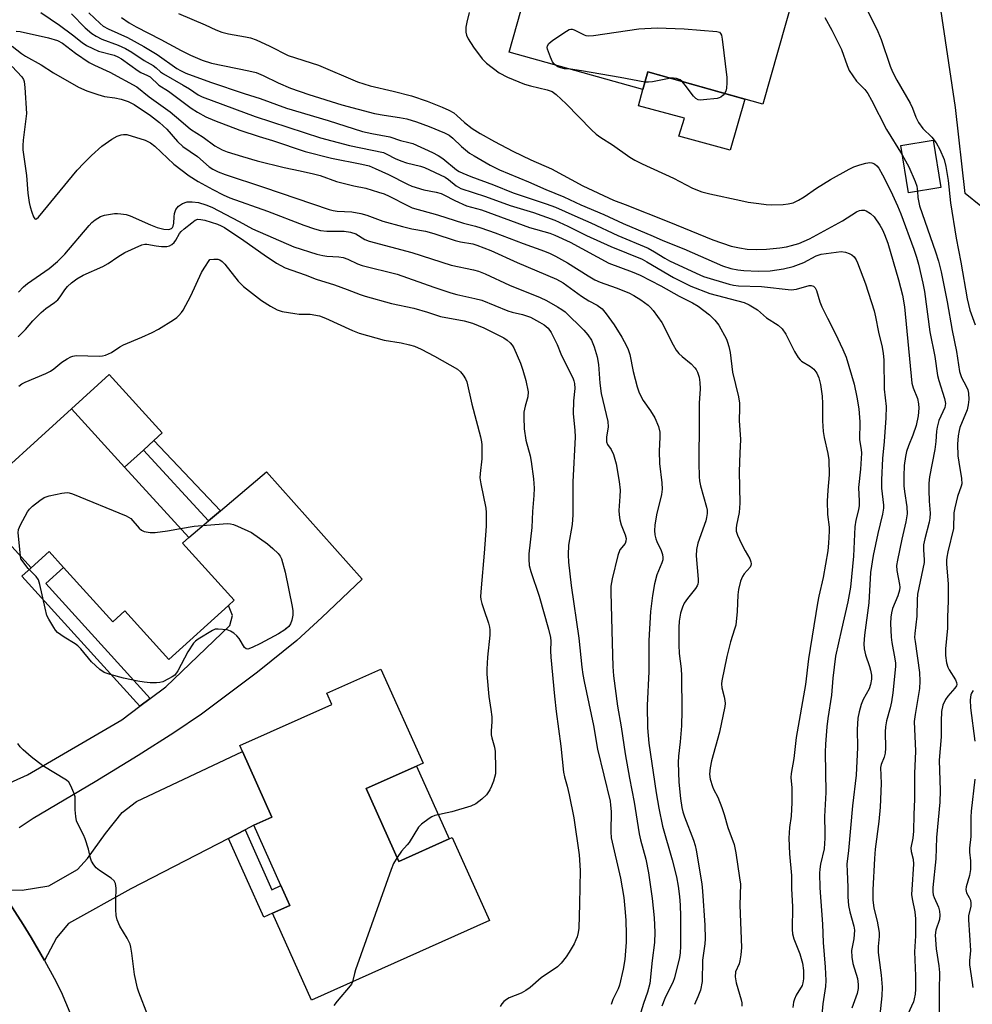
# Model space of a CAD drawing. Units: inches. Extents: x 1291763 to 1297763, y 517450 to 521450.
# Drawn here: x 1296694 to 1296953, y 517625 to 517893 of the extents above; entities that cross this region are included whole.
import ezdxf

# ---------------------------------------------------------------- set-up
doc = ezdxf.new("R2010")
doc.units = ezdxf.units.IN
doc.header["$MEASUREMENT"] = 0
for name, color, linetype in [('BLDG-Footprint', 5, 'Continuous'), ('CULTRL-Pad', 6, 'Continuous'), ('ELEV-Spot Elevation', 7, 'Continuous'), ('TRANS-Driveway', 251, 'Continuous'), ('TRANS-Non Street Sidewalk', 7, 'Continuous'), ('TRANS-Road', 130, 'Continuous'), ('Undefined', 1, 'Continuous')]:
    doc.layers.add(name, color=color, linetype=linetype)

msp = doc.modelspace()

# ---------------------------------------------------------------- linework, layer by layer
at = {"layer": 'BLDG-Footprint'}
for points, elevation in [([(1296854.32, 517905.26), (1296867.11, 517901.66), (1296869.26, 517909.28), (1296885.45, 517904.72), (1296888.45, 517903.88), (1296904.8, 517899.28), (1296896.49, 517869.74), (1296865.16, 517878.56), (1296863.8, 517873.73), (1296827.45, 517883.96), (1296834.98, 517910.7), (1296837.26, 517910.06)], 363.98), ([(1296944.91, 517847.05), (1296936.11, 517845.6), (1296933.98, 517858.54), (1296942.79, 517859.99)], 371.34), ([(1296738.47, 517750.26), (1296752.59, 517734.7), (1296750.99, 517733.25), (1296734.81, 517718.57), (1296722.79, 517731.81), (1296719.55, 517728.86), (1296706.13, 517743.64), (1296702.2, 517747.98), (1296697.27, 517743.5), (1296680.68, 517761.79), (1296708.31, 517786.86), (1296722.73, 517770.97), (1296740.18, 517751.74)], 388.06), ([(1296788.52, 517683.43), (1296797.38, 517663.61), (1296811.05, 517669.73), (1296811.9, 517670.11), (1296822.03, 517647.48), (1296773.62, 517625.82), (1296763.03, 517649.49), (1296767.71, 517651.58), (1296765.29, 517656.99), (1296757.94, 517673.42), (1296762.84, 517675.61), (1296754.83, 517693.51), (1296754.09, 517695.17), (1296779.12, 517706.36), (1296777.78, 517709.37), (1296792.51, 517715.96), (1296803.97, 517690.34), (1296802.19, 517689.55)], 387.39)]:
    msp.add_lwpolyline(points, close=True, dxfattribs=dict(at, elevation=elevation))
at = {"layer": 'CULTRL-Pad'}
for points in [[(1296891.6, 517871.12), (1296887.54, 517857.21), (1296873.61, 517861.04), (1296875.14, 517865.94), (1296862.58, 517869.31), (1296863.8, 517873.73), (1296865.16, 517878.56)], [(1296727.84, 517775.6), (1296722.73, 517770.97), (1296708.31, 517786.86), (1296718.52, 517796.14), (1296732.95, 517780.24), (1296730.66, 517778.16)], [(1296811.05, 517669.73), (1296797.38, 517663.61), (1296788.52, 517683.43), (1296802.19, 517689.55)]]:
    msp.add_lwpolyline(points, close=True, dxfattribs=at)
at = {"layer": 'ELEV-Spot Elevation'}
msp.add_point((1296766.73, 517726.99, 388.09), dxfattribs=at)
at = {"layer": 'TRANS-Driveway'}
for points in [[(1296970.02, 517949.47), (1296964.79, 517943.89), (1296962.63, 517939.4), (1296962, 517937.12), (1296961.4, 517932.01), (1296962.66, 517914.72), (1296965.15, 517906.81), (1296968.38, 517899.73), (1296969.14, 517898.71), (1296972.23, 517894.57), (1296979.31, 517885.11), (1296965.4, 517872.03), (1296980.35, 517856.13), (1296978.62, 517854.51), (1296989.25, 517843.21), (1296977.34, 517832.01), (1296972.88, 517828.18), (1296951.58, 517845.44), (1296948.89, 517868.9), (1296943.49, 517905.43), (1296942.97, 517917.28), (1296944.25, 517944), (1296943.75, 517953.28), (1296961.25, 517950.59)], [(1296755.5, 517672.16), (1296751.02, 517669.86), (1296724.39, 517656.17), (1296707.48, 517646.71), (1296704.2, 517642.79), (1296700.9, 517636.61), (1296697.31, 517642.85), (1296695.12, 517646.45), (1296690.56, 517653.54), (1296688.99, 517655.87), (1296694.81, 517655.76), (1296702.06, 517656.95), (1296709.87, 517661.42), (1296712.59, 517664.43), (1296717.54, 517671.17), (1296722.09, 517676.91), (1296726, 517679.9), (1296754.83, 517693.51), (1296762.84, 517675.61), (1296757.94, 517673.42)]]:
    msp.add_lwpolyline(points, close=True, dxfattribs=at)
msp.add_lwpolyline([(1296685.78, 517682.49), (1296696.33, 517687.17), (1296721.93, 517702.1), (1296726.9, 517705.85), (1296729.69, 517707.96), (1296733.91, 517711.14), (1296751.37, 517727.78), (1296752.07, 517730.59), (1296750.99, 517733.25), (1296752.59, 517734.7), (1296738.47, 517750.26), (1296740.18, 517751.74), (1296745.56, 517756.28), (1296748.81, 517759.02), (1296761.37, 517769.62), (1296787.35, 517740.41), (1296776.42, 517730), (1296769.6, 517723.77), (1296758.89, 517715.08), (1296743.67, 517703.72), (1296736.15, 517698.6), (1296726.44, 517692.39), (1296714.73, 517685.22), (1296697.87, 517675.27), (1296694.07, 517672.69)], dxfattribs=at)
at = {"layer": 'TRANS-Non Street Sidewalk'}
for points in [[(1296748.81, 517759.02), (1296745.56, 517756.28), (1296727.84, 517775.6), (1296730.66, 517778.16)], [(1296729.69, 517707.96), (1296726.9, 517705.85), (1296694.78, 517741.24), (1296697.27, 517743.5), (1296702.2, 517747.98), (1296706.13, 517743.64), (1296701.29, 517739.25)], [(1296751.02, 517669.86), (1296755.5, 517672.16), (1296762.79, 517655.87), (1296765.29, 517656.99), (1296767.71, 517651.58), (1296763.03, 517649.49), (1296760.62, 517648.41)]]:
    msp.add_lwpolyline(points, close=True, dxfattribs=at)
at = {"layer": 'TRANS-Road'}
msp.add_lwpolyline([(1296690.56, 517653.54), (1296695.12, 517646.45), (1296697.31, 517642.85), (1296700.9, 517636.61), (1296703.53, 517631.84), (1296705.47, 517628.09), (1296707.85, 517622.5)], dxfattribs=at)
at = {"layer": 'Undefined'}
for points, elevation in [([(1296699.94, 517894.72), (1296705.03, 517891.24), (1296708.57, 517888.61), (1296711.19, 517886.55), (1296712.38, 517885.75), (1296714.11, 517884.88), (1296715.63, 517884.23), (1296719.85, 517883.08), (1296720.91, 517882.68), (1296721.88, 517882.1), (1296726.39, 517878.8), (1296727.15, 517878.37), (1296728.99, 517877.6), (1296729.73, 517877.2), (1296732.06, 517874.97), (1296734.71, 517873.29), (1296740.84, 517868.64), (1296742.55, 517867.55), (1296744.82, 517866.34), (1296747.18, 517865.34), (1296754.11, 517862.66), (1296759.34, 517860.98), (1296762.99, 517859.9), (1296771.85, 517856.92), (1296779.08, 517855.07), (1296787.34, 517853.44), (1296789.28, 517852.94), (1296790.95, 517852.27), (1296794.58, 517850.58), (1296799.69, 517847.97), (1296800.92, 517847.43), (1296804.21, 517846.44), (1296807.5, 517845.81), (1296808.87, 517845.45), (1296809.62, 517845.12), (1296812.61, 517843.53), (1296815.81, 517842.07), (1296819.84, 517841.02), (1296832.98, 517836.22), (1296838.48, 517834.6), (1296839.82, 517834.12), (1296843.99, 517832.19), (1296854.55, 517826.46), (1296860.91, 517824.12), (1296863.07, 517823.17), (1296868.7, 517820.34), (1296873.69, 517817.49), (1296877.32, 517815.7), (1296878.83, 517814.73), (1296881.97, 517812.43), (1296883.42, 517810.95), (1296884.49, 517809.55), (1296886.53, 517805.75), (1296886.87, 517804.96), (1296887.22, 517803.83), (1296887.59, 517802.11), (1296888.18, 517796.77), (1296889.82, 517790.08), (1296890.07, 517788.4), (1296890.12, 517787), (1296890.05, 517783.66), (1296890.41, 517778.43), (1296890.16, 517774.74), (1296890.01, 517769.76), (1296890.19, 517761.11), (1296890.04, 517758.61), (1296889.31, 517755.18), (1296889.21, 517754.33), (1296889.23, 517753.5), (1296889.56, 517752.41), (1296890.69, 517750.02), (1296891.63, 517748.18), (1296892.94, 517745.94), (1296893.2, 517745.15), (1296893.26, 517744.62), (1296893.2, 517744.12), (1296892.98, 517743.67), (1296891.37, 517741.88), (1296890.92, 517741.2), (1296890.42, 517739.86), (1296889.84, 517737.61), (1296889.69, 517736.18), (1296889.51, 517731.62), (1296889.08, 517727.95), (1296888.79, 517726.82), (1296887.69, 517723.41), (1296886.64, 517719.38), (1296885.26, 517712.8), (1296885.2, 517711.94), (1296885.29, 517710.81), (1296885.93, 517708.44), (1296886.13, 517707.39), (1296886.19, 517706.6), (1296886.11, 517705.73), (1296884.66, 517698.78), (1296882.44, 517691), (1296882.12, 517689.05), (1296881.98, 517687.37), (1296882.14, 517685.96), (1296882.72, 517684.01), (1296883.05, 517683.23), (1296884.17, 517681.08), (1296885.28, 517678.31), (1296885.96, 517676.36), (1296886.89, 517672.84), (1296888.68, 517668.18), (1296889.13, 517665.91), (1296890.15, 517659.14), (1296890.34, 517657.39), (1296890.23, 517651.69), (1296890.69, 517640.17), (1296890.49, 517638.2), (1296890.22, 517636.53), (1296889.98, 517635.71), (1296889.06, 517633.54), (1296888.89, 517632.18), (1296889.17, 517630.51), (1296890.59, 517625.89), (1296890.75, 517625.05), (1296890.75, 517624.21)], 374), ([(1296712.99, 517894.63), (1296716.03, 517891.74), (1296716.89, 517891.02), (1296718.25, 517890.25), (1296723.52, 517887.92), (1296727.93, 517885.51), (1296731.61, 517883.27), (1296736.9, 517879.49), (1296737.92, 517878.9), (1296739.38, 517878.22), (1296746.11, 517875.78), (1296755.31, 517872.68), (1296759.59, 517871.34), (1296766.79, 517868.7), (1296778.1, 517865.33), (1296787.52, 517862.31), (1296789.98, 517861.76), (1296794.89, 517860.89), (1296797.82, 517859.9), (1296800.13, 517859.37), (1296801.2, 517859.02), (1296806.55, 517856.59), (1296808.12, 517855.81), (1296809.31, 517854.97), (1296813.09, 517851.92), (1296813.78, 517851.46), (1296814.82, 517850.94), (1296816.98, 517850.04), (1296823.1, 517847.8), (1296828.52, 517845.67), (1296837.5, 517842.67), (1296840, 517841.74), (1296845.27, 517839.35), (1296849.6, 517837.5), (1296856.99, 517834.05), (1296865.21, 517830.54), (1296866.99, 517829.6), (1296869.79, 517827.82), (1296871.04, 517827.13), (1296878.27, 517823.72), (1296880.35, 517822.89), (1296887.33, 517820.75), (1296888.44, 517820.49), (1296889.81, 517820.29), (1296896.14, 517820.11), (1296904.18, 517819.23), (1296905.58, 517819.4), (1296909.11, 517820.41), (1296909.62, 517820.43), (1296910.23, 517820.25), (1296910.7, 517819.75), (1296911.05, 517819.03), (1296911.99, 517815.96), (1296912.53, 517814.6), (1296914.05, 517811.46), (1296916.13, 517807.43), (1296918.2, 517803), (1296919.1, 517800.84), (1296921.28, 517793.52), (1296922.04, 517789.96), (1296922.58, 517786.79), (1296922.82, 517783.32), (1296922.81, 517778.41), (1296923.24, 517775.76), (1296923.31, 517774.7), (1296923.02, 517770.39), (1296922.5, 517765.38), (1296922.67, 517761.7), (1296922.64, 517760.52), (1296922.46, 517759.35), (1296921.77, 517756.53), (1296921.5, 517754.65), (1296921.14, 517746.71), (1296920.29, 517738.26), (1296919.57, 517734.25), (1296917.83, 517726.76), (1296916.28, 517719.47), (1296915.48, 517713.47), (1296915.19, 517708.88), (1296914.16, 517702.47), (1296913.88, 517700.25), (1296913.5, 517695.56), (1296913.4, 517693.37), (1296913.58, 517682.37), (1296913.27, 517675.83), (1296913.38, 517671.36), (1296913.34, 517669.92), (1296913.12, 517667.02), (1296912.17, 517662.85), (1296911.98, 517661.52), (1296911.91, 517660.39), (1296911.95, 517656.37), (1296912.66, 517646.54), (1296912.88, 517641.55), (1296913.46, 517634.82), (1296913.65, 517631.13), (1296913.55, 517629.56), (1296912.8, 517624.84), (1296911.95, 517615.98)], 370), ([(1296816.53, 517894.68), (1296815.88, 517892.09), (1296815.65, 517890.7), (1296815.61, 517889.33), (1296815.77, 517888.54), (1296816.27, 517887.52), (1296817.68, 517885.28), (1296820.05, 517882.1), (1296821.27, 517880.92), (1296824.67, 517878.3), (1296826.94, 517877.11), (1296831.57, 517875.2), (1296833.23, 517874.72), (1296837.75, 517873.71), (1296839.08, 517873.21), (1296840.21, 517872.37), (1296842.92, 517869.86), (1296849.83, 517862.81), (1296851.13, 517861.57), (1296852.36, 517860.66), (1296855.51, 517858.68), (1296860.27, 517855.32), (1296861.61, 517854.51), (1296863.61, 517853.49), (1296872.1, 517849.61), (1296877.28, 517846.93), (1296879.89, 517845.89), (1296882.04, 517845.33), (1296890.43, 517843.52), (1296892.46, 517843.12), (1296895.37, 517842.69), (1296897.41, 517842.43), (1296898.84, 517842.37), (1296901.96, 517842.43), (1296903.38, 517842.59), (1296904.72, 517842.92), (1296906.2, 517843.63), (1296907.72, 517844.56), (1296911.09, 517846.89), (1296914.85, 517849.22), (1296919.93, 517852.07), (1296921.25, 517852.69), (1296922.88, 517853.25), (1296924.54, 517853.74), (1296925.62, 517853.91), (1296926.13, 517853.83), (1296926.84, 517853.49), (1296927.48, 517852.98), (1296928.02, 517852.33), (1296929.04, 517850.53), (1296931.26, 517846.09), (1296933.12, 517842.05), (1296933.98, 517839.95), (1296937.53, 517830.27), (1296938.26, 517828.12), (1296938.79, 517826.23), (1296940.05, 517821.01), (1296940.49, 517818.8), (1296941.89, 517807.78), (1296943.29, 517801.09), (1296944.01, 517795.9), (1296944.35, 517794.54), (1296945.95, 517789.64), (1296946.18, 517788.27), (1296945.96, 517787.14), (1296944.4, 517783.63), (1296943.87, 517781.82), (1296943.71, 517780.75), (1296943.54, 517777.96), (1296943.29, 517775.74), (1296941.83, 517768.26), (1296941.67, 517766.59), (1296941.64, 517764.71), (1296941.74, 517761.67), (1296941.97, 517758.44), (1296941.95, 517757.05), (1296941.76, 517755.93), (1296940.55, 517751.45), (1296940.23, 517749.83), (1296940.17, 517748.42), (1296940.36, 517745.71), (1296940.34, 517745.02), (1296938.55, 517736.4), (1296938.43, 517734.84), (1296938.38, 517730.41), (1296937.8, 517725.67), (1296937.78, 517724.58), (1296937.88, 517723.44), (1296939.09, 517715.02), (1296939.21, 517712.71), (1296939.08, 517710.67), (1296937.9, 517703.62), (1296937.69, 517701.69), (1296937.99, 517693.57), (1296937.73, 517687.52), (1296937.78, 517680.5), (1296937.53, 517676.36), (1296937.48, 517671.87), (1296937.26, 517669.94), (1296936.73, 517667.25), (1296936.83, 517666.28), (1296937.37, 517664.18), (1296937.48, 517662.86), (1296936.99, 517655.99), (1296936.97, 517654.55), (1296937.1, 517653.44), (1296937.8, 517649.85), (1296938, 517647.96), (1296937.98, 517643.36), (1296937.71, 517638.97), (1296938.01, 517632.47), (1296938.01, 517628.84), (1296937.92, 517627.43), (1296937.69, 517626.14), (1296937.43, 517625.38), (1296935.94, 517622.02)], 364), ([(1296925.17, 517894.88), (1296927.75, 517889.52), (1296928.64, 517887.36), (1296931.13, 517880.09), (1296931.77, 517878.53), (1296932.92, 517876.28), (1296936.59, 517870.06), (1296937.19, 517868.71), (1296938.08, 517866.24), (1296938.8, 517864.77), (1296940.04, 517863.13), (1296942.43, 517860.78), (1296943.65, 517859.23), (1296944.64, 517857.43), (1296945.79, 517854.7), (1296946.29, 517852.79), (1296946.94, 517848.98), (1296947.52, 517842.89), (1296949.06, 517833.3), (1296950.34, 517826.79), (1296952.11, 517816.72), (1296952.82, 517813.7), (1296954.3, 517809.71)], 360), ([(1296708.31, 517894.33), (1296712.03, 517890.52), (1296713.83, 517888.99), (1296715.03, 517888.26), (1296716.53, 517887.5), (1296720.95, 517885.87), (1296722.97, 517884.92), (1296724.68, 517883.88), (1296728.03, 517881.65), (1296730.5, 517880.3), (1296731.29, 517879.7), (1296732.5, 517878.56), (1296733.28, 517877.99), (1296738.67, 517874.96), (1296740.38, 517873.91), (1296742.72, 517872.34), (1296743.88, 517871.72), (1296758.25, 517866.4), (1296776.06, 517860.63), (1296783.93, 517858.48), (1296793.17, 517856.58), (1296794.13, 517856.19), (1296796.41, 517854.94), (1296797.89, 517854.3), (1296799.45, 517853.82), (1296803.29, 517852.85), (1296804.33, 517852.51), (1296809.98, 517849.88), (1296810.9, 517849.28), (1296812.97, 517847.51), (1296814.21, 517846.82), (1296820.93, 517844.59), (1296827.66, 517842.15), (1296833.99, 517840.23), (1296839.87, 517838.15), (1296843.42, 517836.55), (1296848.43, 517834.03), (1296855.06, 517831.02), (1296863.64, 517827.54), (1296864.88, 517826.87), (1296872.18, 517822.54), (1296876.9, 517820.23), (1296882, 517818.26), (1296891.4, 517815.74), (1296892.72, 517815.12), (1296894.99, 517813.74), (1296897.5, 517811.59), (1296900.59, 517809.57), (1296901.73, 517808.56), (1296902.73, 517807.12), (1296905.06, 517802.42), (1296906.07, 517800.78), (1296906.6, 517800.16), (1296907, 517799.81), (1296909.46, 517798.34), (1296910.34, 517797.63), (1296911.16, 517796.53), (1296911.67, 517795.28), (1296912.17, 517793.41), (1296912.62, 517790.29), (1296912.7, 517788.29), (1296912.68, 517783.56), (1296912.92, 517780.62), (1296913.19, 517779.01), (1296914.18, 517774.64), (1296914.43, 517772.96), (1296914.47, 517768.82), (1296914.12, 517764.63), (1296914, 517761.71), (1296914.09, 517758.02), (1296914.48, 517754.64), (1296914.51, 517753.5), (1296914.35, 517750.25), (1296914.11, 517748.19), (1296912.87, 517740.85), (1296911.68, 517735.85), (1296911.32, 517733.91), (1296908.86, 517718.79), (1296908.11, 517711.73), (1296905.55, 517697.29), (1296904.89, 517691.65), (1296904.13, 517687.54), (1296904.12, 517686.46), (1296904.38, 517683.63), (1296904.34, 517679.66), (1296904.19, 517675.9), (1296903.7, 517672.81), (1296903.57, 517669.88), (1296903.69, 517665.64), (1296904.25, 517659.72), (1296904.3, 517656.2), (1296904.51, 517651.23), (1296904.42, 517645.06), (1296904.56, 517643.91), (1296904.89, 517642.48), (1296906.54, 517638.46), (1296907.26, 517635.88), (1296907.56, 517633.92), (1296907.51, 517631.64), (1296907.37, 517630.53), (1296907.12, 517629.78), (1296905.52, 517627.16), (1296905.04, 517626.12), (1296904.84, 517625.29), (1296904.66, 517623.84)], 372), ([(1296721.89, 517893.35), (1296724.01, 517891.89), (1296725.87, 517890.8), (1296732.55, 517887.36), (1296738.09, 517884.36), (1296740.66, 517883.1), (1296743.87, 517881.78), (1296746.42, 517880.97), (1296756.55, 517878.88), (1296758.54, 517878.38), (1296760.45, 517877.61), (1296764.51, 517875.54), (1296767.86, 517874.13), (1296772.89, 517872.43), (1296781.88, 517869.59), (1296790.74, 517867.2), (1296793.35, 517866.73), (1296797.55, 517866.18), (1296799.58, 517865.78), (1296802.21, 517864.98), (1296805.65, 517863.68), (1296809.79, 517861.99), (1296811.07, 517861.34), (1296812.11, 517860.53), (1296814.44, 517858.28), (1296816.59, 517856.45), (1296817.84, 517855.67), (1296822.2, 517853.19), (1296824.75, 517851.87), (1296832.68, 517848.6), (1296837.42, 517846.51), (1296842.33, 517844.5), (1296846.88, 517842.37), (1296853.19, 517839.77), (1296858.42, 517837.25), (1296866.59, 517833.84), (1296869.28, 517832.62), (1296874.92, 517830.37), (1296885.47, 517825.73), (1296887.79, 517825.02), (1296889.69, 517824.65), (1296891.28, 517824.45), (1296895.19, 517824.29), (1296898.42, 517824.4), (1296902.08, 517824.9), (1296904.69, 517825.56), (1296907.61, 517826.7), (1296910.95, 517828.43), (1296912.35, 517828.92), (1296917.79, 517829.63), (1296918.92, 517829.51), (1296919.99, 517829.11), (1296920.73, 517828.71), (1296921.31, 517828.19), (1296921.88, 517827.36), (1296922.25, 517826.58), (1296924.45, 517820.83), (1296926.77, 517813.49), (1296927.15, 517811.9), (1296927.93, 517807.71), (1296928.96, 517803.6), (1296929.25, 517801.89), (1296929.36, 517800.14), (1296929.46, 517792.17), (1296929.99, 517787.47), (1296929.95, 517784.35), (1296929.53, 517777.92), (1296929.02, 517773.3), (1296928.74, 517767.5), (1296928.76, 517765.22), (1296929.27, 517760.63), (1296929.3, 517759.78), (1296929.05, 517758.18), (1296927.76, 517752.83), (1296926.53, 517746.88), (1296925.79, 517742.25), (1296925.3, 517733.95), (1296924.09, 517725.19), (1296923.91, 517722.86), (1296924.03, 517721.46), (1296924.36, 517719.81), (1296925.48, 517716.68), (1296925.77, 517715.62), (1296926, 517714.27), (1296926.02, 517713.17), (1296925.73, 517711.73), (1296925.36, 517710.61), (1296923.76, 517707.66), (1296923.2, 517706.35), (1296922.68, 517704.36), (1296922.36, 517702.63), (1296922.1, 517699.53), (1296922.2, 517694.58), (1296921.84, 517687.03), (1296920.86, 517678.73), (1296919.78, 517666.54), (1296919.36, 517662.88), (1296919.38, 517660.88), (1296919.6, 517656.56), (1296919.61, 517653.94), (1296919.79, 517651.6), (1296920.11, 517649.89), (1296921.2, 517646), (1296921.37, 517644.86), (1296921.23, 517642.49), (1296920.62, 517639.32), (1296920.66, 517637.55), (1296920.98, 517635.84), (1296922.21, 517631.7), (1296922.45, 517630.09), (1296922.42, 517629.03), (1296922.11, 517627.59), (1296920.68, 517623.65)], 368), ([(1296737.44, 517894.45), (1296744.65, 517891.39), (1296747.54, 517890.01), (1296749.2, 517889.35), (1296750.97, 517888.89), (1296755.63, 517888.13), (1296756.96, 517887.79), (1296758.57, 517887.25), (1296762.29, 517885.53), (1296767.25, 517883.02), (1296775.48, 517880.37), (1296786.14, 517875.86), (1296789.58, 517874.79), (1296795.87, 517873.3), (1296800.84, 517871.99), (1296805.12, 517870.56), (1296809.13, 517868.96), (1296811.01, 517868.1), (1296812.31, 517867.37), (1296813.18, 517866.69), (1296815.24, 517864.74), (1296817.36, 517863.14), (1296819.51, 517861.8), (1296823.38, 517859.6), (1296828.45, 517856.94), (1296833.28, 517854.59), (1296838.96, 517852.16), (1296847.49, 517847.55), (1296855.85, 517843.63), (1296859, 517842.47), (1296870.87, 517837.76), (1296882.82, 517832.82), (1296887.86, 517831.1), (1296890.15, 517830.61), (1296892.15, 517830.29), (1296894.6, 517830.18), (1296897.45, 517830.27), (1296901.09, 517830.64), (1296902.94, 517830.93), (1296904.27, 517831.24), (1296906.23, 517831.85), (1296909.2, 517833.14), (1296918.14, 517838), (1296922, 517840.49), (1296922.78, 517840.83), (1296923.3, 517840.92), (1296924.1, 517840.9), (1296924.61, 517840.75), (1296925.75, 517840.02), (1296926.74, 517839.05), (1296928.32, 517836.82), (1296929.05, 517835.52), (1296929.62, 517834.28), (1296930.45, 517831.91), (1296933.42, 517821.93), (1296934.44, 517817.8), (1296934.98, 517814.56), (1296937.03, 517793.84), (1296937.37, 517792.51), (1296938.58, 517789.59), (1296938.86, 517788.14), (1296938.94, 517786.96), (1296938.74, 517784.9), (1296938.18, 517782.29), (1296937.33, 517779.64), (1296936.07, 517776.74), (1296935.53, 517775.24), (1296935.25, 517773.88), (1296934.94, 517771.36), (1296934.8, 517768.45), (1296934.81, 517765.81), (1296934.98, 517764.27), (1296935.65, 517760.16), (1296935.72, 517758.27), (1296935.38, 517756.06), (1296934.27, 517751.37), (1296933.1, 517745.63), (1296932.87, 517744.18), (1296932.93, 517742.76), (1296933.68, 517739.03), (1296933.71, 517738.22), (1296933.63, 517737.45), (1296933.21, 517735.92), (1296931.77, 517732.42), (1296931.47, 517731.27), (1296931.29, 517730.11), (1296931.24, 517728.39), (1296931.36, 517724.65), (1296931.56, 517723.24), (1296932.43, 517718.73), (1296932.54, 517717.58), (1296932.54, 517716.7), (1296931.82, 517709.52), (1296931.47, 517707.04), (1296931.14, 517705.41), (1296930.09, 517701.87), (1296929.81, 517700.26), (1296929.72, 517698.89), (1296929.87, 517694.47), (1296929.8, 517693.02), (1296929.5, 517691.94), (1296928.65, 517689.97), (1296928.49, 517689.19), (1296928.71, 517684.85), (1296928.39, 517678.39), (1296928.03, 517674.47), (1296927.06, 517666.91), (1296926.84, 517664.36), (1296926.42, 517655.89), (1296926.4, 517653.1), (1296926.7, 517650.88), (1296927.58, 517647.31), (1296928.09, 517644.27), (1296928.13, 517643.18), (1296927.86, 517640.4), (1296927.87, 517638.8), (1296927.99, 517637.43), (1296928.7, 517632.58), (1296928.95, 517629.31), (1296928.86, 517626.97), (1296928.32, 517621.8)], 366), ([(1296913.31, 517893.4), (1296915.25, 517889.92), (1296917.86, 517884.63), (1296919.38, 517880.27), (1296919.99, 517878.95), (1296920.94, 517877.45), (1296921.98, 517876.02), (1296924.22, 517873.79), (1296925.05, 517872.68), (1296926.05, 517870.85), (1296930.09, 517862.91), (1296934.4, 517856)], 362), ([(1296693.17, 517889.61), (1296694.28, 517889.52), (1296702.04, 517887.82), (1296704.48, 517887.07), (1296705.86, 517886.34), (1296709.35, 517883.64), (1296713.11, 517881.1), (1296714.55, 517880.34), (1296718.67, 517878.49), (1296726.03, 517874.52), (1296729.38, 517871.79), (1296735.12, 517867.69), (1296738.03, 517865.26), (1296740.65, 517862.94), (1296744.09, 517860.75), (1296747.27, 517858.42), (1296749.32, 517857.29), (1296750.67, 517856.8), (1296754.82, 517855.51), (1296758.85, 517854.36), (1296766.12, 517852.52), (1296770.55, 517851.65), (1296774.14, 517850.81), (1296775.92, 517850.3), (1296780.43, 517848.75), (1296785.08, 517847.54), (1296788.41, 517846.87), (1296791.8, 517845.85), (1296793.4, 517845.31), (1296794.78, 517844.73), (1296799.69, 517842.17), (1296801, 517841.58), (1296807.86, 517839.65), (1296815, 517837.33), (1296818.24, 517836.54), (1296819.66, 517836.11), (1296823.56, 517834.76), (1296831.23, 517831.83), (1296837.04, 517829.77), (1296838.56, 517829.15), (1296840.06, 517828.39), (1296843.3, 517826.57), (1296848.9, 517822.99), (1296850.69, 517821.95), (1296852.14, 517821.29), (1296856.53, 517819.76), (1296859.95, 517818.37), (1296861.33, 517817.64), (1296863.22, 517816.48), (1296865.25, 517815), (1296865.86, 517814.44), (1296866.61, 517813.56), (1296868.98, 517810.29), (1296872.04, 517804.27), (1296872.9, 517802.82), (1296873.63, 517801.9), (1296874.47, 517801.04), (1296876.91, 517799.05), (1296877.94, 517798), (1296878.29, 517797.53), (1296878.68, 517796.79), (1296879.1, 517795.45), (1296879.28, 517794.02), (1296879.36, 517792.3), (1296879.14, 517788.36), (1296879.15, 517783.45), (1296879, 517772.07), (1296879.12, 517768.32), (1296879.21, 517767.17), (1296879.46, 517765.81), (1296881.13, 517760.03), (1296881.27, 517759.2), (1296881.26, 517758.34), (1296881.11, 517757.2), (1296880.9, 517756.35), (1296878.78, 517750.25), (1296878.36, 517748.56), (1296878.33, 517746.8), (1296878.88, 517740.45), (1296878.86, 517739.6), (1296878.77, 517739.08), (1296878.59, 517738.59), (1296878.15, 517737.87), (1296875.94, 517735.2), (1296875.06, 517733.86), (1296874.61, 517732.82), (1296874.07, 517731.16), (1296873.68, 517729.03), (1296873.59, 517727.31), (1296873.57, 517722.54), (1296873.72, 517720.24), (1296874.22, 517716.04), (1296874.35, 517714.14), (1296874.44, 517704.6), (1296874.3, 517700.48), (1296873.93, 517696.15), (1296873.47, 517692.24), (1296873.41, 517690.53), (1296873.61, 517685.18), (1296874.04, 517680.72), (1296874.4, 517678.28), (1296874.7, 517677.08), (1296875.15, 517675.71), (1296877.58, 517669.39), (1296878.08, 517667.88), (1296878.34, 517666.61), (1296879.85, 517657.47), (1296880.07, 517655.51), (1296880.7, 517646.28), (1296880.76, 517642.54), (1296880.65, 517641.11), (1296880.07, 517636.73), (1296879.92, 517630.94), (1296879.45, 517628.56), (1296878.8, 517626.75), (1296877.9, 517624.65)], 376), ([(1296839.94, 517880.44), (1296839.55, 517880.82), (1296839.24, 517881.27), (1296838.63, 517882.57), (1296837.85, 517884.72), (1296837.76, 517885.23), (1296837.8, 517885.69), (1296838.21, 517886.29), (1296839.32, 517887.15), (1296842.98, 517889.65), (1296843.7, 517890.05), (1296844.17, 517890.21), (1296844.57, 517890.21), (1296845.12, 517890.01), (1296847.8, 517888.6), (1296848.31, 517888.44), (1296848.87, 517888.39), (1296850.33, 517888.5), (1296862.7, 517890.24), (1296867.71, 517890.58), (1296875.08, 517890.29), (1296883.91, 517889.59), (1296884.64, 517889.36), (1296884.98, 517889.04), (1296885.17, 517888.58), (1296885.39, 517887.46), (1296886.65, 517877.05), (1296886.67, 517875.56), (1296886.58, 517874.09), (1296886.39, 517873.26), (1296886.05, 517872.68)], 364), ([(1296692.15, 517885.58), (1296694.65, 517883.6), (1296695.72, 517882.87), (1296700.04, 517880.44), (1296703.38, 517878.32), (1296710.17, 517874.37), (1296712.49, 517873.37), (1296715.42, 517872.36), (1296717.29, 517871.88), (1296720.07, 517871.51), (1296721.78, 517871.13), (1296723.7, 517870.49), (1296725.31, 517869.67), (1296729.8, 517866.7), (1296732.27, 517864.81), (1296734.22, 517862.92), (1296737.1, 517859.59), (1296738.55, 517858.24), (1296742.54, 517855.55), (1296745.7, 517852.7), (1296746.76, 517852.03), (1296748.22, 517851.31), (1296750.12, 517850.59), (1296760.58, 517847.2), (1296778.42, 517841.06), (1296779.53, 517840.8), (1296780.56, 517840.67), (1296784.58, 517840.49), (1296787.04, 517839.99), (1296788.66, 517839.53), (1296793.02, 517837.94), (1296798.39, 517836.46), (1296800.95, 517835.83), (1296804.63, 517835.23), (1296806.94, 517834.55), (1296812.73, 517832.64), (1296814.13, 517832.31), (1296817.55, 517831.71), (1296818.65, 517831.42), (1296822.43, 517829.94), (1296829.6, 517826.67), (1296840.32, 517822.14), (1296842.13, 517821.13), (1296847.13, 517817.52), (1296849.12, 517816.26), (1296851.38, 517815), (1296852.71, 517814.01), (1296853.82, 517812.72), (1296855.98, 517809.65), (1296858.09, 517806.33), (1296859.39, 517803.97), (1296859.83, 517802.96), (1296860.27, 517801.59), (1296861.17, 517797.02), (1296862.29, 517792.82), (1296862.82, 517791.16), (1296863.9, 517789.1), (1296865.92, 517786.25), (1296867.09, 517784.34), (1296868.06, 517782.04), (1296868.39, 517780.47), (1296868.43, 517779.07), (1296868.28, 517775.29), (1296868.34, 517771.91), (1296868.96, 517766.68), (1296869.03, 517764.95), (1296868.83, 517763.5), (1296867.53, 517758), (1296867.07, 517755.11), (1296866.96, 517753.67), (1296867.08, 517752.55), (1296867.34, 517751.45), (1296867.63, 517750.68), (1296868.81, 517748.2), (1296869.14, 517747.12), (1296869.25, 517746.3), (1296869.2, 517745.74), (1296868.99, 517744.9), (1296867.6, 517741.58), (1296866.95, 517739.16), (1296866.39, 517736.03), (1296865.92, 517731.65), (1296865.43, 517723.72), (1296865.44, 517715.28), (1296865.01, 517706.06), (1296865.07, 517699.95), (1296865.44, 517695.76), (1296867.41, 517682.28), (1296868.13, 517678.07), (1296869.13, 517673.2), (1296871.82, 517664.02), (1296872.93, 517659.37), (1296873.37, 517656.83), (1296873.76, 517654.04), (1296873.93, 517651.71), (1296874.02, 517648.64), (1296874.06, 517640.49), (1296873.94, 517638.73), (1296873.73, 517637.39), (1296872.41, 517631.94), (1296871.92, 517630.64), (1296870.83, 517628.57), (1296869.76, 517626.3), (1296868.92, 517624.16)], 378), ([(1296692.15, 517880.01), (1296694.78, 517877.19), (1296695.2, 517876.51), (1296695.36, 517875.98), (1296695.57, 517874.26), (1296695.99, 517867.23), (1296695.11, 517859.96), (1296695, 517858.47), (1296695.04, 517857.37), (1296696.03, 517850.36), (1296696.4, 517845.51), (1296696.75, 517842.95), (1296696.98, 517841.82), (1296697.43, 517840.39), (1296697.95, 517839.07), (1296698.32, 517838.53), (1296698.46, 517838.47), (1296698.75, 517838.53), (1296699.26, 517838.98), (1296709.78, 517851.79), (1296711.6, 517853.74), (1296713.69, 517855.81), (1296716.57, 517858.33), (1296719.23, 517860.2), (1296720.73, 517861.02), (1296721.77, 517861.44), (1296722.45, 517861.55), (1296723.3, 517861.48), (1296728.32, 517859.93), (1296729.81, 517859.28), (1296731, 517858.35), (1296736.1, 517853.46), (1296740.34, 517850.27), (1296742.79, 517848.74), (1296746.73, 517846.54), (1296749.56, 517845.09), (1296751.34, 517844.3), (1296761.64, 517840.67), (1296771.48, 517836.8), (1296774.42, 517835.78), (1296776.07, 517835.39), (1296777.77, 517835.16), (1296782.51, 517835.18), (1296784.18, 517834.96), (1296785.68, 517834.43), (1296788.12, 517832.9), (1296789.31, 517832.43), (1296800.9, 517829.36), (1296811.64, 517825.92), (1296817.7, 517824.64), (1296819.05, 517824.27), (1296820.83, 517823.6), (1296827.54, 517820.48), (1296835.84, 517817.14), (1296837.57, 517816.29), (1296840.55, 517814.62), (1296841.78, 517813.86), (1296842.67, 517813.2), (1296847.7, 517808.24), (1296848.82, 517806.92), (1296849.79, 517805.49), (1296850.55, 517803.66), (1296851.39, 517800.94), (1296851.69, 517798.88), (1296852.09, 517793.83), (1296852.42, 517790.97), (1296853.84, 517785.3), (1296854.26, 517783.34), (1296854.32, 517781.93), (1296853.91, 517779.14), (1296853.89, 517777.82), (1296854.16, 517777.14), (1296855.21, 517775.72), (1296855.77, 517774.39), (1296856.49, 517771.83), (1296857.36, 517766.99), (1296857.58, 517764.68), (1296857.56, 517762.92), (1296857.29, 517759.11), (1296857.33, 517757.97), (1296857.49, 517756.57), (1296857.85, 517755.24), (1296859.02, 517752.53), (1296859.23, 517751.54), (1296859.18, 517750.81), (1296858.94, 517750.17), (1296857.57, 517748.4), (1296856.96, 517746.9), (1296855.47, 517740.55), (1296855.12, 517738.52), (1296855.06, 517736.83), (1296855.44, 517723.09), (1296855.64, 517716.62), (1296855.81, 517714.16), (1296856.93, 517705.88), (1296857.93, 517700.22), (1296858.98, 517692.88), (1296860.12, 517686.24), (1296861.44, 517679.73), (1296862.77, 517671.09), (1296863.13, 517669.43), (1296864.57, 517664.21), (1296865.37, 517660.44), (1296866.37, 517653.51), (1296866.89, 517648.23), (1296867.08, 517644.35), (1296866.93, 517641.48), (1296866.3, 517636.6), (1296865.7, 517630.34), (1296865.1, 517628.03), (1296864, 517624.91), (1296862.45, 517619.91)], 380), ([(1296844.14, 517879.26), (1296842.47, 517879.42), (1296841.45, 517879.62), (1296840.67, 517879.97), (1296839.94, 517880.44)], 364), ([(1296864.38, 517875.77), (1296857.66, 517877.04), (1296847.07, 517878.87), (1296844.14, 517879.26)], 364), ([(1296871.4, 517876.81), (1296866.41, 517875.87), (1296865.31, 517875.76), (1296864.38, 517875.77)], 364), ([(1296874.51, 517875.93), (1296873.93, 517876.39), (1296872.96, 517876.77), (1296872.17, 517876.87), (1296871.4, 517876.81)], 364), ([(1296886.05, 517872.68), (1296885.65, 517872.2), (1296885.06, 517871.7), (1296884.58, 517871.47), (1296884.04, 517871.32), (1296880.27, 517870.91), (1296879.42, 517870.9), (1296878.89, 517870.99), (1296878.21, 517871.33), (1296877.6, 517871.91), (1296875.31, 517874.98), (1296874.51, 517875.93)], 364), ([(1296934.4, 517856), (1296936.17, 517852.67), (1296937.93, 517848.73), (1296938.41, 517847.4), (1296938.56, 517846.01)], 362), ([(1296938.56, 517846.01), (1296938.64, 517844.34), (1296939.13, 517842.07), (1296943.49, 517829.53), (1296944.27, 517827), (1296945.01, 517824.16), (1296946.68, 517815.95), (1296948, 517808.15), (1296949.21, 517802.39), (1296949.96, 517796.94), (1296950.5, 517795.36), (1296951.84, 517792.96), (1296952.26, 517792.03), (1296952.48, 517791.05), (1296952.54, 517789.35), (1296952.39, 517787.93), (1296952.08, 517786.52), (1296950.09, 517781.72), (1296949.88, 517780.9), (1296949.64, 517779.49), (1296949.43, 517777.21), (1296949.57, 517774.06), (1296949.79, 517772.26), (1296950.55, 517767.84), (1296950.61, 517766.39), (1296950.48, 517765.79), (1296949.48, 517762.99), (1296948.69, 517759.88), (1296948.49, 517758.46), (1296948.32, 517754.19), (1296946.8, 517747.87), (1296946.51, 517746.42), (1296946.43, 517745.58), (1296946.45, 517744.54), (1296946.9, 517739.2), (1296946.95, 517734.57), (1296946.71, 517730.07), (1296946.77, 517727.12), (1296946.18, 517721.48), (1296946.16, 517719.7), (1296946.48, 517717.65), (1296946.8, 517716.52), (1296947.18, 517715.76), (1296948.86, 517713.06), (1296949.19, 517712.3), (1296949.25, 517711.8), (1296949.14, 517711.36), (1296948.76, 517710.74), (1296946.85, 517708.6), (1296946.16, 517707.68), (1296945.49, 517706.13), (1296945.12, 517704.45), (1296944.99, 517701.8), (1296944.99, 517697.47), (1296944.45, 517691.14), (1296944.69, 517682.9), (1296944.63, 517679.68), (1296943.73, 517670.13), (1296943.51, 517664.26), (1296942.69, 517656.46), (1296942.69, 517655.3), (1296942.82, 517654.53), (1296943.09, 517653.76), (1296944.31, 517651.15), (1296944.56, 517650.05), (1296944.63, 517648.93), (1296944.51, 517647.81), (1296943.59, 517644.85), (1296943.39, 517643.48), (1296943.64, 517639.78), (1296944.4, 517635.13), (1296944.54, 517633.34), (1296944.47, 517628.49), (1296944.5, 517616.65)], 362), ([(1296693.84, 517818.55), (1296695.23, 517819.99), (1296696.33, 517820.92), (1296698.66, 517822.61), (1296702.22, 517825), (1296704.46, 517826.89), (1296706.47, 517828.97), (1296713.04, 517836.7), (1296713.84, 517837.55), (1296714.72, 517838.29), (1296716.17, 517839.18), (1296717.22, 517839.54), (1296719.98, 517840), (1296720.83, 517840.02), (1296721.69, 517839.94), (1296723.12, 517839.69), (1296724.22, 517839.36), (1296729.75, 517836.9), (1296731.62, 517836.16), (1296733.36, 517835.73), (1296734.79, 517835.62), (1296735.48, 517835.88), (1296735.77, 517836.17), (1296735.98, 517836.53), (1296736.15, 517837.34), (1296736.19, 517839.13), (1296736.28, 517840.02), (1296736.69, 517841.08), (1296736.99, 517841.55), (1296737.36, 517841.95), (1296738.51, 517842.68), (1296739.78, 517843.16), (1296741.12, 517843.21), (1296742.83, 517842.96), (1296744.81, 517842.38), (1296746.43, 517841.76), (1296753.94, 517837.84), (1296757.52, 517835.84), (1296768.75, 517830.96), (1296775.04, 517828.96), (1296776.69, 517828.52), (1296777.78, 517828.36), (1296781.06, 517828.22), (1296782.21, 517828.03), (1296783.5, 517827.57), (1296786.16, 517826.28), (1296787.43, 517825.81), (1296796.92, 517823.51), (1296806.89, 517819.93), (1296811.57, 517818.38), (1296813.16, 517817.94), (1296818.02, 517816.87), (1296819.97, 517816.36), (1296827.02, 517813.49), (1296828.19, 517813.15), (1296831.03, 517812.52), (1296833.18, 517811.75), (1296835.7, 517810.45), (1296836.93, 517809.67), (1296837.99, 517808.74), (1296838.82, 517807.6), (1296840.51, 517804.29), (1296841.48, 517801.81), (1296842.36, 517799.85), (1296844.74, 517795.28), (1296845.04, 517794.48), (1296845.2, 517793.7), (1296845.25, 517792.37), (1296844.92, 517788.96), (1296844.8, 517785.47), (1296845.25, 517781), (1296845.34, 517779.12), (1296844.77, 517766.93), (1296844.72, 517757.91), (1296844.52, 517755.36), (1296843.53, 517749.7), (1296843.45, 517747.08), (1296843.54, 517745.08), (1296844.27, 517738.67), (1296846.39, 517724.35), (1296847.19, 517716.44), (1296847.47, 517714.48), (1296847.8, 517712.55), (1296850.34, 517700.61), (1296851.48, 517694.12), (1296854.87, 517680), (1296855.03, 517678.89), (1296855.15, 517677.14), (1296855.04, 517671.69), (1296855.14, 517669.97), (1296857.71, 517659.01), (1296858.6, 517653.74), (1296859.01, 517649.74), (1296859.19, 517647.46), (1296859.3, 517643.79), (1296859.23, 517641.57), (1296858.89, 517636.89), (1296858.42, 517634.27), (1296857.47, 517629.93), (1296857.07, 517628.87), (1296855.6, 517626.02), (1296855.19, 517624.67)], 382), ([(1296693.77, 517806.38), (1296695.76, 517808.43), (1296697.76, 517810.74), (1296700, 517813), (1296701.29, 517814.14), (1296703.62, 517815.77), (1296704.51, 517816.5), (1296705.17, 517817.29), (1296706.45, 517819.25), (1296707.17, 517820.14), (1296708.24, 517821.14), (1296709.7, 517822.17), (1296711.46, 517823.22), (1296716.84, 517825.54), (1296718.29, 517826.41), (1296720.87, 517828.2), (1296722.77, 517829.38), (1296727.43, 517831.45), (1296728.23, 517831.66), (1296728.79, 517831.67), (1296731.32, 517831.18), (1296732.77, 517831), (1296734.2, 517830.97), (1296734.97, 517831.15), (1296735.62, 517831.55), (1296736.18, 517832.08), (1296736.67, 517832.75), (1296737.66, 517834.51), (1296738.15, 517835.11), (1296738.91, 517835.83), (1296741.02, 517837.5), (1296741.94, 517838.14), (1296742.68, 517838.42), (1296743.46, 517838.4), (1296744.54, 517838.15), (1296748.05, 517837.05), (1296749, 517836.68), (1296749.88, 517836.23), (1296755.22, 517832.61), (1296760.69, 517828.72), (1296764.07, 517826.52), (1296766.41, 517825.25), (1296771.87, 517823.32), (1296774.9, 517822.09), (1296779.88, 517820.54), (1296783.27, 517819.33), (1296786.88, 517817.9), (1296788.2, 517817.47), (1296795.39, 517815.47), (1296801.5, 517814.19), (1296805.16, 517813.13), (1296808.75, 517811.98), (1296815.19, 517810.78), (1296817.41, 517810.14), (1296820.55, 517808.83), (1296825.95, 517806.12), (1296826.83, 517805.5), (1296827.64, 517804.77), (1296828.18, 517804.16), (1296828.64, 517803.46), (1296830.49, 517799.21), (1296831.17, 517797.31), (1296831.99, 517794.56), (1296832.56, 517791.48), (1296832.49, 517790.07), (1296831.75, 517787.53), (1296831.44, 517785.93), (1296831.4, 517784.51), (1296831.52, 517781.36), (1296831.96, 517778.26), (1296833.1, 517774), (1296833.43, 517772.49), (1296834.06, 517767.76), (1296834.19, 517765.19), (1296834.14, 517763.2), (1296833.72, 517758.89), (1296833.6, 517754.54), (1296832.75, 517747.33), (1296832.75, 517745.92), (1296832.89, 517744.2), (1296833.29, 517742.5), (1296835.57, 517735.8), (1296838.12, 517726.8), (1296838.66, 517724.53), (1296838.74, 517723.55), (1296838.68, 517720.89), (1296838.73, 517719.2), (1296839.73, 517708.57), (1296840.19, 517704.37), (1296841.45, 517694.95), (1296842.23, 517687.92), (1296842.46, 517686.61), (1296843.22, 517684.07), (1296843.75, 517681.76), (1296844.98, 517675.48), (1296846.48, 517665.37), (1296846.72, 517661.14), (1296846.57, 517652.06), (1296846.36, 517645.38), (1296846.2, 517644.23), (1296845.9, 517643.08), (1296845.6, 517642.25), (1296845.07, 517641.19), (1296843.71, 517638.86), (1296842.91, 517637.65), (1296841.53, 517635.89), (1296840.53, 517634.92), (1296836.12, 517631.85), (1296833.08, 517629.27), (1296831.94, 517628.42), (1296830.63, 517627.76), (1296827.39, 517626.48), (1296826.66, 517626.02), (1296825.98, 517625.44), (1296825.39, 517624.81), (1296824.97, 517624.08)], 384), ([(1296693.91, 517792.98), (1296694.75, 517793.62), (1296695.69, 517794.12), (1296701.27, 517796.46), (1296702.56, 517797.09), (1296703.48, 517797.73), (1296705.64, 517799.52), (1296707.1, 517800.46), (1296708.11, 517801), (1296708.64, 517801.19), (1296709.5, 517801.31), (1296715.9, 517801.15), (1296716.73, 517801.23), (1296717.55, 517801.46), (1296719.12, 517802.18), (1296721.45, 517803.72), (1296722.44, 517804.25), (1296727.43, 517806.3), (1296730.26, 517807.56), (1296731.99, 517808.54), (1296736, 517811.03), (1296736.95, 517811.71), (1296737.52, 517812.25), (1296738.21, 517813.03), (1296738.67, 517813.7), (1296740.75, 517817.61), (1296743.64, 517823.92), (1296744.37, 517825.14), (1296745.97, 517827.46), (1296747, 517827.57), (1296748.08, 517827.52), (1296748.66, 517827.35), (1296749.3, 517826.95), (1296750.05, 517826.17), (1296753.68, 517821.59), (1296755.11, 517820.11), (1296760, 517816.3), (1296762.48, 517814.79), (1296764.26, 517813.81), (1296765.62, 517813.35), (1296769.05, 517812.73), (1296770.21, 517812.61), (1296773.23, 517812.61), (1296775.81, 517812.11), (1296777.45, 517811.52), (1296784.72, 517808.16), (1296786.57, 517807.42), (1296793.37, 517805.55), (1296798.04, 517804.79), (1296800.29, 517804.27), (1296801.66, 517803.86), (1296803.44, 517803.05), (1296807.04, 517801.16), (1296813.33, 517797.63), (1296814.19, 517796.88), (1296814.93, 517795.98), (1296815.54, 517794.99), (1296815.84, 517794.2), (1296817.26, 517788.05), (1296819.59, 517779.2), (1296819.88, 517777.81), (1296819.97, 517776.97), (1296819.98, 517773.24), (1296819.52, 517769.21), (1296819.46, 517768.06), (1296819.7, 517766.36), (1296821.07, 517759.78), (1296821.17, 517758.63), (1296821.18, 517756.91), (1296821.12, 517754.87), (1296820.63, 517747.51), (1296819.75, 517738.04), (1296819.64, 517735.76), (1296819.74, 517734.92), (1296820.01, 517733.81), (1296820.5, 517732.15), (1296821.76, 517728.49), (1296822.06, 517727.38), (1296822.18, 517726.6), (1296822.14, 517725.17), (1296821.52, 517719.17), (1296821.33, 517715.98), (1296821.32, 517714.53), (1296821.89, 517708.45), (1296822.46, 517704.96), (1296822.66, 517702.99), (1296822.7, 517701.58), (1296822.49, 517699.13), (1296822.55, 517698.05), (1296822.7, 517697.22), (1296823.39, 517694.7), (1296823.57, 517693.56), (1296823.73, 517688.85), (1296823.65, 517687.4), (1296823.12, 517685.46), (1296822.62, 517684.1), (1296822.15, 517683.07), (1296821.25, 517681.73), (1296819.98, 517680.52), (1296818.33, 517679.25), (1296817.01, 517678.61), (1296811.83, 517677.1), (1296807.15, 517676.1), (1296806.35, 517675.77), (1296805.62, 517675.32), (1296803.56, 517673.71), (1296802.77, 517672.89), (1296800.19, 517668.77), (1296799.67, 517668.09), (1296798.09, 517666.38), (1296796.92, 517664.66)], 386), ([(1296694.38, 517746.69), (1296693.81, 517752.2), (1296693.76, 517753.09), (1296693.83, 517753.96), (1296694.35, 517755.26), (1296696.33, 517758.8), (1296696.84, 517759.5), (1296697.65, 517760.28), (1296699.68, 517761.88), (1296700.86, 517762.67), (1296702.21, 517763.14), (1296705.68, 517763.84), (1296707.12, 517764), (1296707.68, 517763.94), (1296708.52, 517763.7), (1296723.14, 517757.67), (1296724.39, 517756.95), (1296726.69, 517754.33), (1296727.34, 517753.79), (1296728.06, 517753.45), (1296729.66, 517753.18), (1296731.05, 517753.17), (1296734.43, 517753.63), (1296737.91, 517754.24)], 388), ([(1296737.91, 517754.24), (1296741.63, 517754.86), (1296749.54, 517755.52), (1296750.68, 517755.58), (1296751.52, 517755.53), (1296752.36, 517755.31), (1296753.46, 517754.88), (1296757.25, 517753.19), (1296761.6, 517750.06), (1296763.11, 517748.76), (1296764.54, 517747.39), (1296765.04, 517746.73), (1296765.39, 517745.97), (1296766.39, 517742.37), (1296768.38, 517732.99), (1296768.55, 517731.82), (1296768.51, 517730.68), (1296768.25, 517729.28), (1296767.9, 517728.24), (1296767.42, 517727.57), (1296766.31, 517726.65), (1296764.59, 517725.52), (1296759.73, 517722.96), (1296757.44, 517721.82), (1296756.24, 517721.4), (1296755.82, 517721.43), (1296755.32, 517721.85), (1296753.94, 517724.24), (1296753.31, 517725.02), (1296752.47, 517725.72), (1296751.56, 517726.3), (1296750.64, 517726.62), (1296748.21, 517726.85), (1296747.42, 517726.79), (1296746.67, 517726.48), (1296742.73, 517724.07), (1296742.04, 517723.56), (1296741.47, 517722.97), (1296739.93, 517720.67), (1296737.19, 517715.5), (1296736.37, 517714.34), (1296735.7, 517713.83), (1296734.68, 517713.27), (1296733.1, 517712.53), (1296732.28, 517712.28), (1296731.45, 517712.19), (1296729.73, 517712.24), (1296728.02, 517712.37), (1296726.33, 517712.65), (1296722.41, 517713.45), (1296718.79, 517714.48), (1296717.17, 517715.05), (1296716.02, 517715.83), (1296713.75, 517717.96), (1296710.78, 517721.5), (1296709.97, 517722.31), (1296709.27, 517722.82), (1296706.29, 517724.64), (1296704.47, 517725.96), (1296703.91, 517726.59), (1296703.43, 517727.3), (1296702.1, 517729.53), (1296701.6, 517730.56), (1296701.06, 517732.52), (1296699.69, 517738.98), (1296699.25, 517740.28), (1296698.63, 517741.19), (1296696.5, 517743.38), (1296694.46, 517745.93), (1296694.38, 517746.69)], 388), ([(1296953.7, 517710.12), (1296953.27, 517709.43), (1296953.07, 517708.93), (1296952.9, 517707.62), (1296953.01, 517705.44), (1296954.14, 517696.36)], 360), ([(1296729.05, 517621.63), (1296726.61, 517628.03), (1296726.26, 517629.11), (1296725.39, 517632.77), (1296724.72, 517638.58), (1296724.46, 517640.23), (1296724.25, 517641.03), (1296723.43, 517642.74), (1296721.41, 517645.92), (1296720.68, 517647.73), (1296720.47, 517648.84), (1296720.35, 517650.52), (1296720.3, 517653.07), (1296720.43, 517656.29), (1296720.21, 517657.61), (1296719.84, 517658.29), (1296719.03, 517659.06), (1296715.88, 517661.11), (1296715, 517661.81), (1296714.31, 517662.7), (1296713.75, 517663.69), (1296713.46, 517664.47), (1296712.86, 517666.9), (1296711.95, 517669.73), (1296711.5, 517670.81), (1296710.06, 517673.61), (1296709.67, 517674.68), (1296709.46, 517675.85), (1296709.28, 517677.63), (1296709.23, 517681.21), (1296708.92, 517682.31), (1296708.12, 517684.18), (1296707.51, 517685.13), (1296706.87, 517685.7), (1296700.43, 517689.58), (1296697.25, 517692.06), (1296695.13, 517693.95), (1296694.34, 517694.78), (1296693.62, 517695.72)], 386), ([(1296954.17, 517685.99), (1296953.19, 517677.27), (1296953.1, 517675.66), (1296953.09, 517670.37), (1296952.67, 517667.18), (1296952.7, 517666.13), (1296952.99, 517663.73), (1296952.97, 517661.39), (1296952.73, 517659.79), (1296951.81, 517656.71), (1296951.69, 517655.93), (1296951.88, 517655.07), (1296952.62, 517653.81), (1296952.97, 517653.04), (1296953.12, 517652.23), (1296953.04, 517651.43), (1296952.48, 517648.8), (1296952.42, 517647.67), (1296953.01, 517639.36), (1296952.74, 517636.54), (1296952.75, 517635.45), (1296953.47, 517630.64), (1296953.61, 517629.24)], 360), ([(1296796.92, 517664.66), (1296795.95, 517663.03), (1296795.26, 517661.4), (1296785.62, 517634.1), (1296785.29, 517633.04), (1296784.75, 517630.8)], 386), ([(1296784.75, 517630.8), (1296784.47, 517630.19), (1296784.16, 517629.74), (1296780.58, 517625.54), (1296779.67, 517624.37)], 386)]:
    msp.add_lwpolyline(points, dxfattribs=dict(at, elevation=elevation))

doc.saveas('drawing.dxf')
